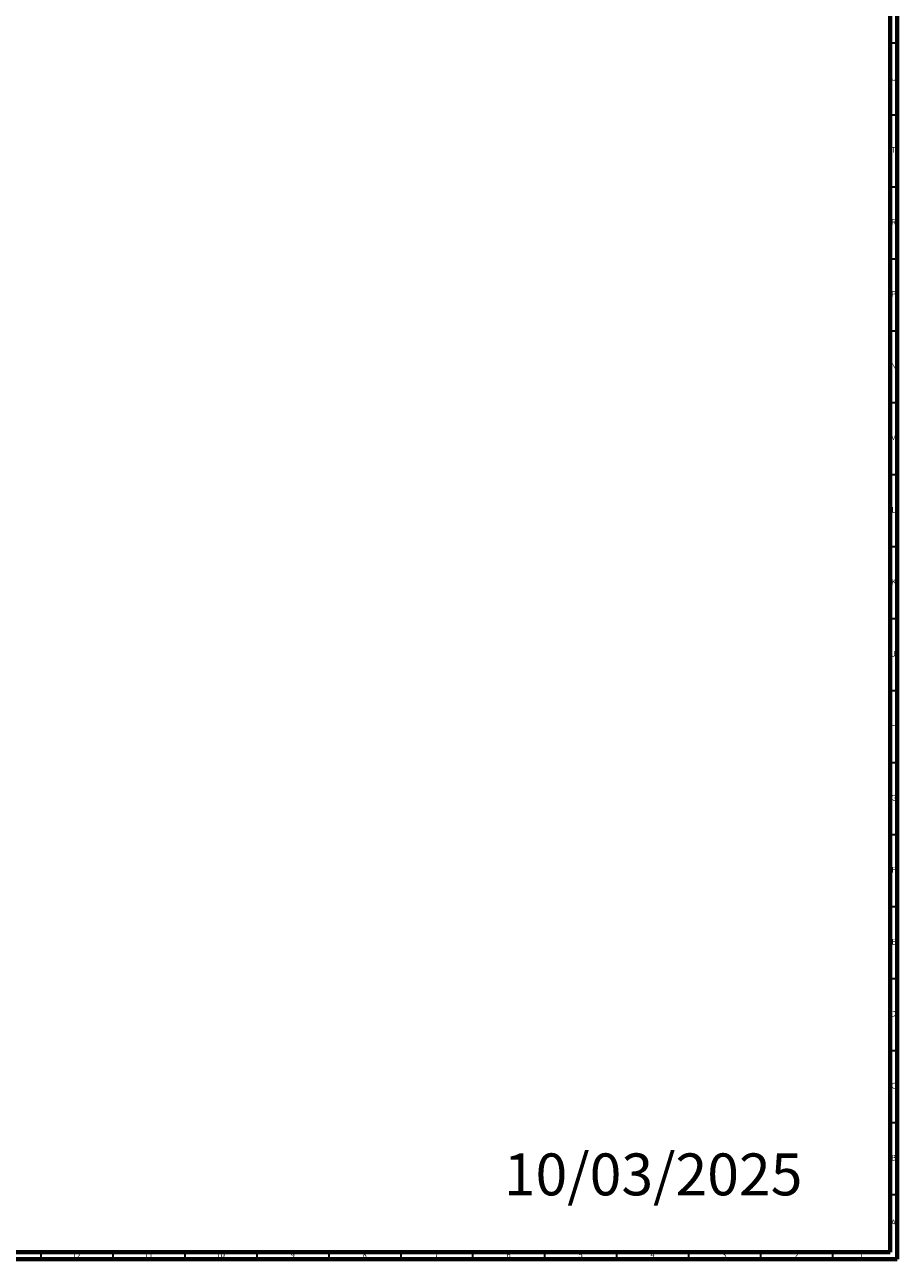
# Model space of a CAD drawing. Units: millimetres. Extents: x 3 to 2996, y 5 to 2995.
# Drawn here: x 2389 to 2995, y 5 to 863 of the extents above; entities that cross this region are included whole.
import ezdxf

# ---------------------------------------------------------------- set-up
doc = ezdxf.new("R2010")
doc.units = ezdxf.units.MM
doc.styles.add('SLDTEXTSTYLE0', font='TXT', dxfattribs={"width": 0.75})

msp = doc.modelspace()

# ---------------------------------------------------------------- linework, layer by layer
at = {"color": 5, "linetype": 'Continuous', "lineweight": 70}
for p, q in [((2995, 2995), (2995, 5)), ((2990, 2990), (2990, 10)), ((2990, 10), (10, 10)), ((2995, 5), (5, 5))]:
    msp.add_line(p, q, dxfattribs=at)
at = {"color": 5, "linetype": 'Continuous', "lineweight": 35}
for p, q in [((2990, 850), (2995, 850)), ((2990, 800), (2995, 800)), ((2990, 750), (2995, 750)), ((2990, 700), (2995, 700)), ((2990, 650), (2995, 650)), ((2990, 600), (2995, 600)), ((2990, 550), (2995, 550)), ((2990, 500), (2995, 500)), ((2990, 450), (2995, 450)), ((2990, 400), (2995, 400)), ((2990, 350), (2995, 350)), ((2990, 300), (2995, 300)), ((2990, 250), (2995, 250)), ((2990, 200), (2995, 200)), ((2990, 150), (2995, 150)), ((2990, 100), (2995, 100)), ((2990, 50), (2995, 50)), ((2400, 10), (2400, 5)), ((2450, 10), (2450, 5)), ((2500, 10), (2500, 5)), ((2550, 10), (2550, 5)), ((2600, 10), (2600, 5)), ((2650, 10), (2650, 5)), ((2700, 10), (2700, 5)), ((2750, 10), (2750, 5)), ((2800, 10), (2800, 5)), ((2850, 10), (2850, 5)), ((2900, 10), (2900, 5)), ((2950, 10), (2950, 5))]:
    msp.add_line(p, q, dxfattribs=at)

# ---------------------------------------------------------------- texts
at = {"color": 7, "linetype": 'Continuous', "lineweight": 0, "style": 'SLDTEXTSTYLE0'}
for s, insert, char_height, attachment_point in [('U', (2992.51, 827.56), 3.97, 2), ('T', (2992.49, 777.56), 3.97, 2), ('R', (2992.44, 727.56), 3.97, 2), ('P', (2992.48, 677.56), 3.97, 2), ('N', (2992.46, 627.56), 3.97, 2), ('M', (2992.36, 577.56), 3.97, 2), ('L', (2992.45, 527.56), 3.97, 2), ('K', (2992.49, 477.56), 3.97, 2), ('J', (2992.47, 427.56), 3.97, 2), ('H', (2992.49, 377.56), 3.97, 2), ('G', (2992.49, 327.56), 3.97, 2), ('F', (2992.46, 277.56), 3.97, 2), ('E', (2992.51, 227.56), 3.97, 2), ('D', (2992.45, 177.56), 3.97, 2), ('C', (2992.46, 127.56), 3.97, 2), ('10/03/2025', (2721.65, 78.52), 29.104, 1), ('B', (2992.47, 77.56), 3.97, 2), ('A', (2992.34, 32.56), 3.97, 2), ('12', (2424.92, 10.06), 3.969, 2), ('11', (2474.92, 10.06), 3.969, 2), ('10', (2524.92, 10.06), 3.969, 2), ('9', (2574.96, 10.06), 3.97, 2), ('8', (2624.96, 10.06), 3.97, 2), ('7', (2674.96, 10.06), 3.97, 2), ('6', (2724.96, 10.06), 3.97, 2), ('5', (2774.96, 10.06), 3.97, 2), ('4', (2824.96, 10.06), 3.97, 2), ('3', (2874.96, 10.06), 3.97, 2), ('2', (2924.96, 10.06), 3.97, 2), ('1', (2969.96, 10.06), 3.97, 2)]:
    msp.add_mtext(s, dxfattribs=dict(at, insert=insert, char_height=char_height, attachment_point=attachment_point))

doc.saveas('drawing.dxf')
